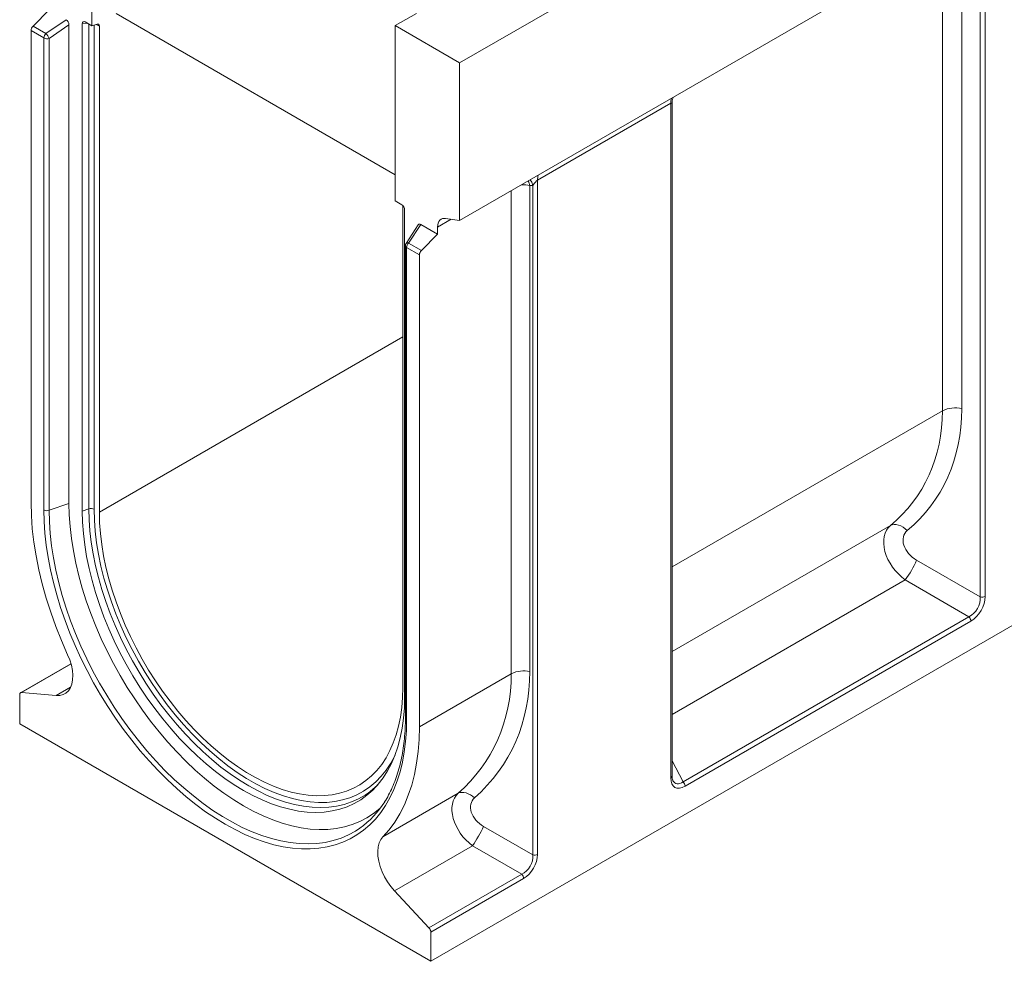
# Model space of a CAD drawing. Units: millimetres. Extents: x -313 to 11187, y -31 to 3696.
# Drawn here: x 2671 to 3327, y 1013 to 1640 of the extents above; entities that cross this region are included whole.
import ezdxf

# ---------------------------------------------------------------- set-up
doc = ezdxf.new("R2010")
doc.units = ezdxf.units.MM
doc.header["$LTSCALE"] = 10

msp = doc.modelspace()

# ---------------------------------------------------------------- linework, layer by layer
at = {"color": 7, "linetype": 'Continuous', "lineweight": 15}
for p, q in [((3974.155, 2193.986), (2964.003, 1610.982)), ((2964.003, 1505.985), (3974.155, 2088.989)), ((2719.041, 1635.697), (2719.041, 1752.36)), ((3313.872, 1704.931), (3313.872, 1255.888)), ((3298.353, 1698.954), (3298.353, 1380.728)), ((3310.644, 1255.559), (3310.644, 1701.25)), ((3285.442, 1379.414), (3285.442, 1691.502)), ((2679.964, 1635.423), (2690.756, 1646.188)), ((2688.487, 1630.504), (2701.97, 1639.716)), ((2735.203, 1643.859), (2921.071, 1536.586)), ((2935.213, 1643.921), (2921.071, 1635.759)), ((2678.635, 1632.463), (2678.635, 1318.369)), ((2687.158, 1627.544), (2678.635, 1632.463)), ((2679.964, 1635.423), (2688.487, 1630.504)), ((2703.88, 1636.336), (2690.649, 1627.296)), ((2703.88, 1317.79), (2703.88, 1636.336)), ((2715.995, 1637.455), (2712.731, 1637.075)), ((2712.731, 1637.075), (2712.731, 1312.682)), ((2719.041, 1635.697), (2714.691, 1638.208)), ((2717.127, 1314.207), (2717.127, 1636.801)), ((2722.56, 1636.715), (2719.041, 1635.697)), ((2720.619, 1636.154), (2720.619, 1313.96)), ((2724.091, 1635.335), (2721.987, 1636.549)), ((2724.091, 1311.956), (2724.091, 1635.335)), ((2921.071, 1635.759), (2964.003, 1610.982)), ((2921.071, 1635.759), (2921.071, 1519.096)), ((2687.158, 1313.45), (2687.158, 1627.544)), ((2690.649, 1627.296), (2690.649, 1313.202)), ((2964.003, 1610.982), (2964.003, 1505.985)), ((2944.81, 1013.085), (3951.932, 1594.341)), ((3104.563, 1584.129), (3015.876, 1532.944)), ((3104.563, 1135.086), (3104.563, 1584.129)), ((3105.4, 1136.252), (3105.4, 1583.803)), ((3012.786, 1529.477), (3010.761, 1529.352)), ((3010.761, 1529.352), (3010.761, 1205.872)), ((3012.786, 1083.898), (3012.786, 1529.477)), ((3015.876, 1532.944), (3015.876, 1084.261)), ((2998.398, 1204.42), (2998.398, 1525.836)), ((2925.421, 1516.586), (2921.071, 1519.096)), ((2926.122, 1516.037), (2926.122, 1195.355)), ((2927.381, 1188.798), (2927.381, 1513.19)), ((2936.482, 1503.244), (2928.344, 1490.869)), ((2938.141, 1503.411), (2930.04, 1491.092)), ((2949.355, 1496.939), (2938.141, 1503.411)), ((2958.26, 1506.885), (2949.355, 1501.746)), ((2949.355, 1496.939), (2949.355, 1501.746)), ((2954.673, 1507.448), (2964.003, 1505.985)), ((2938.563, 1486.173), (2949.355, 1496.939)), ((2927.874, 1489.299), (2927.874, 1175.204)), ((2930.04, 1491.092), (2938.563, 1486.173)), ((2928.711, 1488.133), (2928.711, 1174.038)), ((2937.234, 1483.214), (2928.711, 1488.133)), ((2937.234, 1169.119), (2937.234, 1483.214)), ((2724.091, 1311.956), (2926.122, 1428.556)), ((3105.4, 1275.504), (3285.442, 1379.414)), ((2690.649, 1313.202), (2703.88, 1317.79)), ((2717.127, 1314.207), (2712.731, 1312.682)), ((3105.4, 1219.228), (3250.801, 1303.145)), ((3268.278, 1280.018), (3310.644, 1255.559)), ((3260.684, 1266.865), (3105.4, 1177.243)), ((3303.05, 1242.406), (3260.684, 1266.865)), ((3112.726, 1132.562), (3303.05, 1242.406)), ((3304.379, 1239.447), (3114.055, 1129.602)), ((2705.173, 1211.157), (2671.651, 1191.809)), ((2705.231, 1210.95), (2672.289, 1191.938)), ((2937.234, 1169.119), (2998.398, 1204.42)), ((2695.32, 1189.936), (2704.949, 1195.494)), ((2671.058, 1190.501), (2671.058, 1171.079)), ((2695.32, 1189.936), (2672.289, 1191.938)), ((2671.058, 1171.079), (2944.81, 1013.085)), ((3105.4, 1146.471), (3112.726, 1132.562)), ((2912.893, 1095.959), (2963.08, 1124.924)), ((2979.979, 1102.838), (3012.786, 1083.898)), ((2972.541, 1089.954), (2920.548, 1059.947)), ((3005.347, 1071.014), (2972.541, 1089.954)), ((2943.579, 1035.365), (3005.347, 1071.014)), ((3006.578, 1068.156), (2944.81, 1032.506)), ((2943.579, 1035.365), (2920.548, 1059.947)), ((2944.81, 1013.085), (2944.81, 1032.506))]:
    msp.add_line(p, q, dxfattribs=at)
at = {"color": 7, "linetype": 'Continuous', "lineweight": 15, "flags": 128}
for points in [[(2722.56, 1636.715), (2722.877, 1636.774), (2723.171, 1636.761), (2723.436, 1636.677), (2723.663, 1636.524), (2723.847, 1636.307), (2723.981, 1636.031), (2724.064, 1635.704), (2724.091, 1635.335)], [(3011.03, 1533.126), (3011.948, 1531.505), (3012.786, 1529.477)], [(2949.355, 1501.746), (2949.449, 1503.112), (2949.729, 1504.337), (2950.189, 1505.393), (2950.817, 1506.256), (2951.599, 1506.905), (2952.517, 1507.326), (2953.55, 1507.508), (2954.673, 1507.448)], [(2930.04, 1491.092), (2929.608, 1491.192), (2929.215, 1491.225), (2928.874, 1491.193), (2928.597, 1491.095), (2928.394, 1490.935), (2928.344, 1490.869)], [(2678.635, 1318.369), (2678.842, 1309.787), (2679.465, 1300.993), (2680.5, 1292.015), (2681.945, 1282.882), (2683.795, 1273.623), (2686.044, 1264.269), (2688.684, 1254.848), (2691.708, 1245.391), (2695.105, 1235.93), (2698.865, 1226.493), (2702.975, 1217.112)], [(2911.008, 1114.77), (2910.886, 1114.663), (2906.681, 1111.34), (2902.205, 1108.454), (2897.469, 1106.017), (2892.49, 1104.035), (2887.283, 1102.515), (2881.865, 1101.461), (2876.252, 1100.876), (2870.463, 1100.763), (2864.514, 1101.122), (2858.426, 1101.952), (2852.217, 1103.25), (2845.907, 1105.012), (2839.516, 1107.232), (2833.063, 1109.904), (2826.57, 1113.02), (2820.056, 1116.568), (2813.542, 1120.539), (2807.048, 1124.919), (2800.596, 1129.695), (2794.204, 1134.852), (2787.894, 1140.374), (2781.686, 1146.243), (2775.597, 1152.44), (2769.649, 1158.947), (2763.86, 1165.743), (2758.247, 1172.806), (2752.828, 1180.115), (2747.622, 1187.645), (2742.643, 1195.374), (2737.907, 1203.278), (2733.43, 1211.33), (2729.226, 1219.507), (2725.308, 1227.782), (2721.687, 1236.129), (2718.376, 1244.522), (2715.385, 1252.935), (2712.724, 1261.341), (2710.4, 1269.713), (2708.421, 1278.026), (2706.793, 1286.253), (2705.522, 1294.368), (2704.611, 1302.346), (2704.063, 1310.162), (2703.88, 1317.79)], [(2928.711, 1174.038), (2928.533, 1166.589), (2928.003, 1159.366), (2927.119, 1152.39), (2925.887, 1145.683), (2924.308, 1139.263), (2922.388, 1133.149), (2920.133, 1127.36), (2917.548, 1121.913), (2914.642, 1116.822), (2911.422, 1112.104), (2907.899, 1107.772), (2904.083, 1103.839), (2899.985, 1100.316), (2895.617, 1097.214), (2890.992, 1094.542), (2886.123, 1092.307), (2881.025, 1090.517), (2875.712, 1089.176), (2870.201, 1088.288), (2864.507, 1087.856), (2858.647, 1087.882), (2852.638, 1088.365), (2846.498, 1089.303), (2840.245, 1090.695), (2833.897, 1092.535), (2827.474, 1094.819), (2820.992, 1097.54), (2814.473, 1100.689), (2807.934, 1104.259), (2801.395, 1108.237), (2794.876, 1112.613), (2788.395, 1117.373), (2781.971, 1122.504), (2775.623, 1127.991), (2769.37, 1133.817), (2763.23, 1139.966), (2757.221, 1146.419), (2751.361, 1153.158), (2745.667, 1160.162), (2740.156, 1167.411), (2734.843, 1174.885), (2729.745, 1182.56), (2724.876, 1190.415), (2720.251, 1198.426), (2715.883, 1206.57), (2711.785, 1214.823), (2707.969, 1223.161), (2704.446, 1231.559), (2701.227, 1239.994), (2698.32, 1248.439), (2695.736, 1256.87), (2693.48, 1265.263), (2691.56, 1273.592), (2689.981, 1281.835), (2688.749, 1289.965), (2687.866, 1297.96), (2687.335, 1305.796), (2687.158, 1313.45)], [(2690.649, 1313.202), (2690.83, 1305.539), (2691.371, 1297.69), (2692.27, 1289.681), (2693.525, 1281.535), (2695.133, 1273.276), (2697.087, 1264.931), (2699.383, 1256.524), (2702.013, 1248.081), (2704.97, 1239.627), (2708.244, 1231.188), (2711.825, 1222.791), (2715.703, 1214.459), (2719.866, 1206.22), (2724.3, 1198.097), (2728.994, 1190.115), (2733.931, 1182.299), (2739.099, 1174.672), (2744.479, 1167.257), (2750.058, 1160.078), (2755.816, 1153.155), (2761.738, 1146.51), (2767.804, 1140.163), (2773.997, 1134.133), (2780.298, 1128.439), (2786.687, 1123.098), (2793.146, 1118.126), (2799.654, 1113.538), (2806.192, 1109.348), (2812.74, 1105.569), (2819.277, 1102.212), (2825.785, 1099.288), (2832.244, 1096.805), (2838.633, 1094.771), (2844.934, 1093.193), (2851.127, 1092.074), (2857.194, 1091.418), (2863.115, 1091.228), (2868.874, 1091.504), (2874.452, 1092.244), (2879.833, 1093.448), (2885, 1095.11), (2889.938, 1097.227), (2894.631, 1099.791), (2897.506, 1101.668)], [(2712.731, 1312.682), (2712.912, 1305.37), (2713.456, 1297.874), (2714.361, 1290.217), (2715.624, 1282.428), (2717.239, 1274.531), (2719.203, 1266.553), (2721.508, 1258.522), (2724.147, 1250.465), (2727.109, 1242.408), (2730.387, 1234.38), (2733.968, 1226.407), (2737.84, 1218.517), (2741.99, 1210.735), (2746.405, 1203.089), (2751.069, 1195.604), (2755.966, 1188.306), (2761.08, 1181.219), (2766.393, 1174.367), (2771.888, 1167.773), (2777.547, 1161.461), (2783.348, 1155.45), (2789.275, 1149.762), (2795.305, 1144.415), (2801.419, 1139.429), (2807.596, 1134.819), (2813.815, 1130.601), (2820.056, 1126.789), (2826.296, 1123.398), (2832.516, 1120.436), (2838.693, 1117.916), (2844.807, 1115.846), (2850.837, 1114.231), (2856.763, 1113.079), (2862.565, 1112.393), (2868.223, 1112.174), (2873.719, 1112.425), (2879.032, 1113.143), (2884.146, 1114.327), (2889.043, 1115.973), (2893.707, 1118.074), (2898.122, 1120.625), (2902.272, 1123.616), (2906.144, 1127.037), (2909.725, 1130.876), (2913.002, 1135.121), (2915.965, 1139.757), (2918.604, 1144.769), (2920.909, 1150.14), (2922.872, 1155.851), (2924.488, 1161.882), (2925.751, 1168.215), (2926.656, 1174.827), (2927.2, 1181.695), (2927.381, 1188.798)], [(2903.264, 1125.271), (2901.002, 1123.72), (2896.624, 1121.19), (2891.998, 1119.106), (2887.141, 1117.473), (2882.069, 1116.299), (2876.799, 1115.586), (2871.349, 1115.338), (2865.737, 1115.555), (2859.982, 1116.236), (2854.105, 1117.379), (2848.124, 1118.98), (2842.06, 1121.033), (2835.933, 1123.533), (2829.765, 1126.47), (2823.575, 1129.834), (2817.386, 1133.614), (2811.217, 1137.797), (2805.091, 1142.37), (2799.027, 1147.316), (2793.046, 1152.619), (2787.168, 1158.26), (2781.413, 1164.222), (2775.801, 1170.483), (2770.351, 1177.022), (2765.081, 1183.818), (2760.009, 1190.847), (2755.152, 1198.086), (2750.526, 1205.51), (2746.148, 1213.093), (2742.031, 1220.811), (2738.191, 1228.637), (2734.639, 1236.545), (2731.389, 1244.508), (2728.45, 1252.498), (2725.833, 1260.49), (2723.547, 1268.455), (2721.599, 1276.367), (2719.997, 1284.2), (2718.744, 1291.926), (2717.847, 1299.519), (2717.307, 1306.955), (2717.127, 1314.207)], [(2720.619, 1313.96), (2720.803, 1306.705), (2721.352, 1299.264), (2722.267, 1291.663), (2723.542, 1283.928), (2725.175, 1276.087), (2727.158, 1268.167), (2729.485, 1260.196), (2732.149, 1252.202), (2735.138, 1244.214), (2738.444, 1236.258), (2742.054, 1228.364), (2745.956, 1220.558), (2750.136, 1212.869), (2754.579, 1205.323), (2759.27, 1197.947), (2764.193, 1190.766), (2769.329, 1183.806), (2774.661, 1177.092), (2780.17, 1170.646), (2785.837, 1164.492), (2791.642, 1158.652), (2797.565, 1153.145), (2803.584, 1147.991), (2809.679, 1143.208), (2815.829, 1138.813), (2822.01, 1134.822), (2828.203, 1131.248), (2834.385, 1128.104), (2840.534, 1125.401), (2846.629, 1123.148), (2852.648, 1121.354), (2858.571, 1120.024), (2864.376, 1119.164), (2870.043, 1118.777), (2875.552, 1118.863), (2880.885, 1119.422), (2886.021, 1120.453), (2890.943, 1121.952), (2895.634, 1123.914), (2900.077, 1126.331), (2904.257, 1129.196), (2908.159, 1132.497), (2911.769, 1136.224), (2915.075, 1140.364), (2918.065, 1144.902), (2920.728, 1149.821), (2921.011, 1150.408)], [(2926.122, 1195.355), (2925.945, 1188.546), (2925.413, 1181.966), (2924.529, 1175.637), (2923.296, 1169.583), (2921.718, 1163.824), (2919.8, 1158.381), (2917.55, 1153.272), (2914.976, 1148.516), (2912.085, 1144.129), (2908.889, 1140.127), (2905.399, 1136.523), (2901.627, 1133.332), (2897.586, 1130.562), (2893.29, 1128.225), (2888.755, 1126.329), (2883.996, 1124.88), (2879.031, 1123.883), (2873.876, 1123.342), (2868.55, 1123.259), (2863.071, 1123.634), (2857.459, 1124.465), (2851.733, 1125.75), (2845.914, 1127.485), (2840.021, 1129.663), (2834.076, 1132.276), (2828.1, 1135.316), (2822.113, 1138.771), (2816.137, 1142.63), (2810.192, 1146.878), (2804.3, 1151.502), (2798.48, 1156.485), (2792.755, 1161.809), (2787.142, 1167.456), (2781.664, 1173.405), (2776.337, 1179.636), (2771.182, 1186.127), (2766.217, 1192.856), (2761.458, 1199.798), (2756.923, 1206.929), (2752.627, 1214.224), (2748.586, 1221.658), (2744.814, 1229.204), (2741.324, 1236.836), (2738.128, 1244.527), (2735.238, 1252.251), (2732.663, 1259.979), (2730.413, 1267.685), (2728.496, 1275.341), (2726.918, 1282.922), (2725.684, 1290.4), (2724.8, 1297.748), (2724.269, 1304.942), (2724.091, 1311.956)], [(3250.801, 1303.145), (3251.986, 1303.597), (3253.308, 1303.792), (3254.733, 1303.725), (3256.223, 1303.397), (3257.738, 1302.817), (3259.241, 1302), (3260.69, 1300.968), (3262.048, 1299.747)], [(2702.975, 1217.112), (2704.391, 1213.62), (2705.447, 1210.123), (2706.119, 1206.698), (2706.392, 1203.422), (2706.26, 1200.367), (2705.725, 1197.602), (2704.801, 1195.188), (2703.507, 1193.179), (2701.872, 1191.621), (2699.933, 1190.546), (2697.732, 1189.981), (2695.32, 1189.936)], [(2672.289, 1191.938), (2672.027, 1191.934), (2671.787, 1191.874), (2671.574, 1191.76), (2671.394, 1191.595), (2671.25, 1191.381), (2671.144, 1191.124), (2671.08, 1190.828), (2671.058, 1190.501)], [(2912.893, 1095.959), (2917.003, 1100.595), (2920.763, 1105.692), (2924.16, 1111.233), (2927.184, 1117.199), (2929.824, 1123.572), (2932.073, 1130.331), (2933.923, 1137.454), (2935.368, 1144.92), (2936.403, 1152.702), (2937.026, 1160.778), (2937.234, 1169.119)], [(2973.921, 1121.803), (2972.572, 1122.924), (2971.152, 1123.87), (2969.694, 1124.616), (2968.236, 1125.146), (2966.812, 1125.446), (2965.456, 1125.509), (2964.202, 1125.334), (2963.08, 1124.924)], [(2920.548, 1059.947), (2918.136, 1062.776), (2915.936, 1065.881), (2913.996, 1069.194), (2912.361, 1072.64), (2911.067, 1076.142), (2910.143, 1079.623), (2909.608, 1083.005), (2909.476, 1086.212), (2909.749, 1089.174), (2910.421, 1091.823), (2911.477, 1094.102), (2912.893, 1095.959)]]:
    msp.add_lwpolyline(points, dxfattribs=at)
at = {"color": 7, "linetype": 'Continuous', "lineweight": 15}
for centre, radius, start, end in [((2683.096, 1632.238), 4.467, 134.518291, 177.109045), ((2691.619, 1627.318), 4.467, 134.518291, 177.109045), ((2689.195, 1631.533), 4.479, 242.945227, 288.94785), ((2679.841, 1622.341), 11.89, 24.629355, 43.35183), ((3114.655, 1584.325), 10.095, 162.378351, 181.109324), ((3025.969, 1533.14), 10.095, 162.378351, 181.109324), ((3006.481, 1510.57), 19.263, 77.163962, 93.646624), ((2930.731, 1489.299), 2.857, 146.667901, 180), ((2929.279, 1489.424), 1.411, 185.088824, 246.244719), ((2933.172, 1487.907), 4.467, 134.518291, 177.109045), ((2941.695, 1482.988), 4.467, 134.518291, 177.109045), ((3293.584, 1363.502), 17.875, 74.524753, 117.096793), ((2689.195, 1317.439), 4.479, 242.945227, 288.94785), ((2718.582, 1309.97), 4.479, 62.945227, 108.94785), ((3204.306, 1308.183), 69.897, 323.762876, 336.237122), ((3311.836, 1259.866), 4.469, 254.524753, 297.096793), ((3299.918, 1239.221), 4.467, 2.890955, 45.481709), ((3006.526, 1188.573), 17.81, 76.243145, 117.151036), ((2929.279, 1175.33), 1.411, 185.088824, 246.244719), ((3103.997, 1136.376), 1.408, 293.691708, 354.974748), ((2872.585, 1167.4), 52.115, 306.063248, 315.105266), ((3109.594, 1129.377), 4.467, 2.890955, 45.481709), ((2861.837, 1152.001), 61.691, 305.32365, 327.93271), ((2862.836, 1161.882), 131.182, 326.749248, 333.25075), ((3013.845, 1088.223), 4.452, 256.243145, 297.151036), ((3002.133, 1067.935), 4.451, 2.836914, 43.762312), ((2940.364, 1032.286), 4.451, 2.836914, 43.762312)]:
    msp.add_arc(centre, radius, start, end, dxfattribs=at)
for centre, major_axis, ratio, start_param, end_param in [((2701.798, 1637.332), (-1.35, 2.53), 0.6266001, 4.0069454, 5.4949048), ((2714.813, 1635.733), (-1.514, 2.624), 0.5445902, 5.5273051, 7.0395417), ((3102.542, 1580.2), (2.692, 4.049), 0.236115, 5.9510251, 6.7273771), ((3004.285, 1521.637), (0.866, 14.339), 0.505408, 5.3106285, 5.5821582), ((3013.856, 1529.015), (2.692, 4.049), 0.236115, 0.4441918, 1.6135624), ((2925.299, 1514.251), (-1.428, 2.475), 0.6122985, 3.9565719, 5.4688085), ((2938.314, 1500.829), (-1.492, 2.734), 0.5310199, 5.5668176, 6.5587916), ((3117.163, 1422.214), (153.348, -96.654), 0.7169871, 6.0544238, 6.7076261), ((3121.993, 1428.192), (158.481, -108.166), 0.7153286, 6.0841667, 6.7373691), ((3268.16, 1283.734), (-17.563, 19.229), 0.676829, 6.2677405, 8.1426734), ((3272.99, 1289.712), (12.381, -8.451), 0.7153286, 2.9425741, 4.8175069), ((3301.102, 1252.302), (5.71, 9.9), 0.7768803, 3.98512, 5.4386702), ((3303.122, 1251.136), (7.14, 12.373), 0.6494608, 3.9852685, 5.4388186), ((2810.784, 1245.389), (176.296, -89.578), 0.7164425, 6.0086541, 6.6323077), ((2815.065, 1251.505), (181.7, -101.292), 0.7174912, 6.0400192, 6.6636728), ((3115.313, 1142.743), (8.032, 13.915), 0.5134286, 2.4146032, 3.8681533), ((3113.292, 1143.909), (5.545, 12.398), 0.4839223, 2.7785987, 3.8182166), ((2981.321, 1106.15), (-18.502, 18.52), 0.6885511, 6.2629938, 8.056018), ((2985.602, 1112.266), (13.36, -7.448), 0.7174912, 2.8984266, 4.6914508), ((3002.882, 1081.028), (5.709, 9.9), 0.8231614, 4.0029911, 5.4205172), ((3004.903, 1079.862), (7.14, 12.374), 0.6735084, 4.0032469, 5.420773)]:
    msp.add_ellipse(centre, major_axis=major_axis, ratio=ratio, start_param=start_param, end_param=end_param, dxfattribs=at)
for points, knots in [([(3105.412, 1583.734), (3105.408, 1583.78), (3105.336, 1584.537), (3105.572, 1585.919), (3105.89, 1587.351), (3106.18, 1587.969), (3106.227, 1588.069)], [0, 0, 0, 0, 0.0300888, 0.4898175, 0.9170683, 1, 1, 1, 1]), ([(2927.874, 1175.204), (2927.865, 1173.975), (2927.84, 1170.405), (2927.558, 1164.646), (2926.927, 1158.013), (2925.983, 1151.62), (2924.733, 1145.479), (2923.182, 1139.606), (2921.332, 1134.02), (2919.197, 1128.72), (2916.746, 1123.771), (2914.975, 1120.536), (2913.95, 1119.052), (2913.917, 1119.004)], [0, 0, 0, 0, 0.05491425, 0.15940964, 0.26389863, 0.36838713, 0.47288897, 0.57742457, 0.68202042, 0.78670954, 0.89153108, 0.99652865, 1, 1, 1, 1]), ([(3105.968, 1133.348), (3105.899, 1133.475), (3105.691, 1133.856), (3105.453, 1134.855), (3105.416, 1135.815), (3105.4, 1136.252)], [0, 0, 0, 0, 0.2150211, 0.64310689, 1, 1, 1, 1])]:
    msp.add_open_spline(points, degree=3, knots=knots, dxfattribs=at)

doc.saveas('drawing.dxf')
